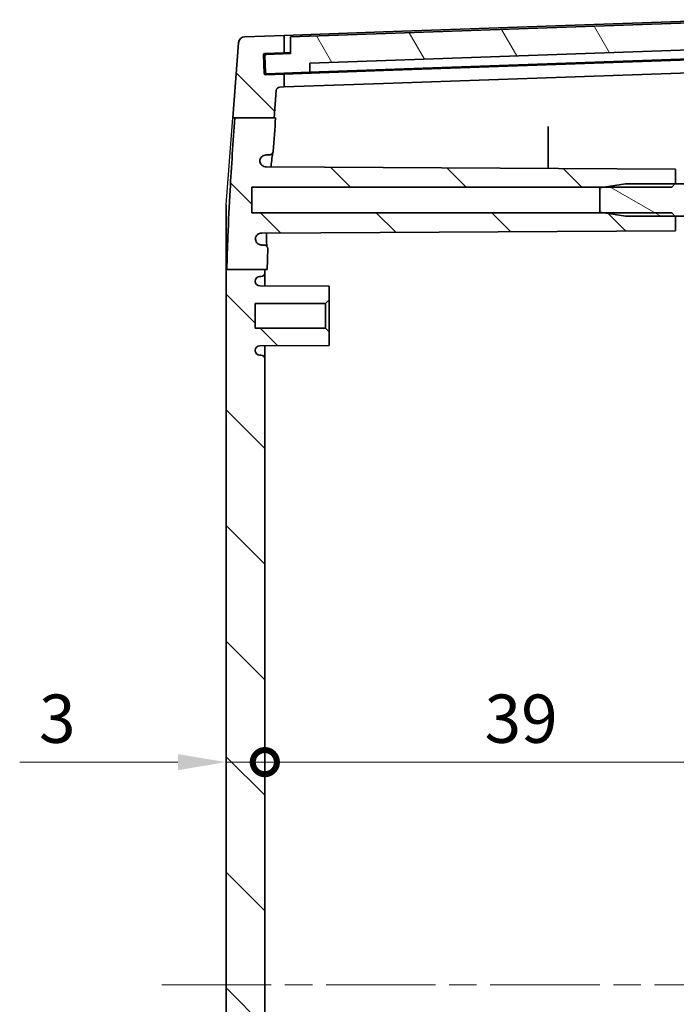
# Model space of a CAD drawing. Units: millimetres. Extents: x 22 to 3581, y 12 to 574.
# Drawn here: x 1070 to 1121, y 369 to 446 of the extents above; entities that cross this region are included whole.
import ezdxf

# ---------------------------------------------------------------- set-up
doc = ezdxf.new("R2010")
doc.units = ezdxf.units.MM
doc.header["$LTSCALE"] = 1.5
doc.linetypes.add('CHAIN', pattern=[0.3543, 0.2362, -0.0295, 0.0591, -0.0295])
doc.layers.get('Defpoints').update_dxf_attribs({"lineweight": 25})
for name, color, linetype, lineweight in [('Centerline (ISO)', 131, 'Continuous', 18), ('Dimension (ISO)', 7, 'Continuous', 18), ('Hatch (ISO)', 1, 'Continuous', 18), ('Visible (ISO)', 7, 'Continuous', 35)]:
    doc.layers.add(name, color=color, linetype=linetype, lineweight=lineweight)
doc.styles.add('Note Text (TK)', font='txt')
doc.dimstyles.new('Default - Method 1b (TK)', dxfattribs={"dimscale": 1.5, "dimtxt": 2.5, "dimasz": 2.5, "dimexe": 1, "dimexo": 1.5, "dimgap": 1, "dimtad": 1, "dimtoh": 1, "dimrnd": 1e-08, "dimdsep": 46, "dimtxsty": 'Note Text (TK)', "dimcen": 0.09, "dimdle": 5, "dimclrd": 100, "dimclre": 100, "dimclrt": 7, "dimadec": 1, "dimazin": 1, "dimtfac": 1, "dimtmove": 0, "dimatfit": 3, "dimfxl": 1, "dimtolj": 1, "dimlwd": -1, "dimlwe": -1, "dimarcsym": 0})

# ---------------------------------------------------------------- blocks, each defined once
blk = doc.blocks.new('_DotSmall')
at = {"color": 0, "linetype": 'ByBlock', "const_width": 0.5}
blk.add_lwpolyline([(-0.0625, 0, 1), (0.0625, 0, 1)], format="xyb", close=True, dxfattribs=at)
blk = doc.blocks.new('*D31')
at = {"layer": 'Defpoints', "color": 0}
for p in [(1088.984, 387.896), (1127.984, 387.896), (1127.984, 387.896)]:
    blk.add_point(p, dxfattribs=at)
at = {"layer": 'Dimension (ISO)', "color": 100}
blk.add_line((1088.984, 387.896), (1127.984, 387.896), dxfattribs=at)
at = {"layer": 'Dimension (ISO)', "color": 100, "xscale": 3.75, "yscale": 3.75, "zscale": 3.75, "rotation": 180}
blk.add_blockref('_DotSmall', (1088.984, 387.896), dxfattribs=at)
at = {"layer": 'Dimension (ISO)', "color": 100, "xscale": 3.75, "yscale": 3.75, "zscale": 3.75}
blk.add_blockref('_DotSmall', (1127.984, 387.896), dxfattribs=at)
at = {"layer": 'Dimension (ISO)', "color": 7, "insert": (1106.045, 391.271), "char_height": 3.75, "attachment_point": 4, "style": 'Note Text (TK)'}
blk.add_mtext('\\A1;39', dxfattribs=at)
blk = doc.blocks.new('*D32')
at = {"layer": 'Defpoints', "color": 0}
for p in [(1085.984, 387.896), (1088.984, 387.896), (1088.984, 387.896)]:
    blk.add_point(p, dxfattribs=at)
at = {"layer": 'Dimension (ISO)', "color": 100}
for p, q in [((1082.234, 387.896), (1069.949, 387.896)), ((1088.984, 387.896), (1085.984, 387.896)), ((1088.984, 387.896), (1096.484, 387.896))]:
    blk.add_line(p, q, dxfattribs=at)
blk.add_solid([(1082.234, 388.521), (1082.234, 387.271), (1085.984, 387.896)], dxfattribs=at)
at = {"layer": 'Dimension (ISO)', "color": 100, "xscale": 3.75, "yscale": 3.75, "zscale": 3.75, "rotation": 180}
blk.add_blockref('_DotSmall', (1088.984, 387.896), dxfattribs=at)
at = {"layer": 'Dimension (ISO)', "color": 7, "insert": (1071.449, 391.271), "char_height": 3.75, "attachment_point": 4, "style": 'Note Text (TK)'}
blk.add_mtext('\\A1;3', dxfattribs=at)

msp = doc.modelspace()

# ---------------------------------------------------------------- hatches: boundary and pattern name
at = {"layer": 'Hatch (ISO)'}
h = msp.add_hatch(dxfattribs=at)
h.set_pattern_fill('ANSI31', color=256, scale=50.8, angle=75.000175, style=0)
h.set_pattern_definition([(120.0002, (589.25, -4), (-5.49925, -3.175017), [])])
edge = h.paths.add_edge_path()
edge.add_ellipse((1126.9112, 442.7785), major_axis=(0.0035, -0.0999), ratio=1, start_angle=0, end_angle=90)
edge.add_line((1127.0112, 442.782), (1126.9675, 444.0323))
edge.add_ellipse((1126.8676, 444.0288), major_axis=(0.0999, 0.0035), ratio=1, start_angle=0, end_angle=88)
edge.add_line((1126.8676, 444.1288), (1125.4632, 444.1288))
edge.add_line((1125.4632, 444.1288), (1125.4065, 445.4276))
edge.add_line((1125.4065, 445.4276), (1090.9842, 444.2256))
edge.add_line((1090.9842, 444.2256), (1090.9842, 442.9248))
edge.add_line((1090.9842, 442.9248), (1089.0854, 442.8585))
edge.add_ellipse((1089.0889, 442.7586), major_axis=(-0.0035, 0.0999), ratio=1, start_angle=0, end_angle=90)
edge.add_line((1088.989, 442.7551), (1089.0343, 441.4559))
edge.add_ellipse((1089.1343, 441.4593), major_axis=(-0.0999, -0.0035), ratio=1, start_angle=0, end_angle=90)
edge.add_line((1089.1378, 441.3594), (1092.4857, 441.4763))
edge.add_line((1092.4857, 441.4763), (1092.4857, 442.1767))
edge.add_line((1092.4857, 442.1767), (1124.0176, 443.2779))
edge.add_line((1124.0176, 443.2779), (1124.0665, 442.5791))
edge.add_line((1124.0665, 442.5791), (1126.9147, 442.6786))
h = msp.add_hatch(dxfattribs=at)
h.set_pattern_fill('ANSI31', color=256, scale=50.8, angle=90.00021, style=0)
h.set_pattern_definition([(135.0002, (589.25, -4), (-4.49011, -4.490145), [])])
edge = h.paths.add_edge_path()
edge.add_line((1086.6424, 437.922), (1089.7004, 437.922))
edge.add_line((1089.7004, 437.922), (1089.8632, 440.0447))
edge.add_ellipse((1090.1623, 440.0218), major_axis=(-0.2991, 0.0229), ratio=1, start_angle=276.384312, end_angle=360, ccw=False)
edge.add_line((1090.1518, 440.3216), (1090.4842, 440.3332))
edge.add_line((1090.4842, 440.3332), (1090.4842, 441.3314))
edge.add_line((1090.4842, 441.3314), (1089.0399, 441.2809))
edge.add_ellipse((1089.0364, 441.3809), major_axis=(0.0035, -0.0999), ratio=1, start_angle=270, end_angle=360, ccw=False)
edge.add_line((1088.9365, 441.3774), (1088.8859, 442.8265))
edge.add_ellipse((1088.9858, 442.83), major_axis=(-0.0999, -0.0035), ratio=1, start_angle=270, end_angle=360, ccw=False)
edge.add_line((1088.9823, 442.9299), (1090.4842, 442.9824))
edge.add_line((1090.4842, 442.9824), (1090.4842, 444.3332))
edge.add_line((1090.4842, 444.3332), (1087.4305, 444.2266))
edge.add_ellipse((1087.448, 443.7269), major_axis=(-0.0174, 0.4997), ratio=1, start_angle=0, end_angle=83.615688)
edge.add_line((1086.9495, 443.7651), (1086.5015, 437.922))
edge.add_line((1086.5015, 437.922), (1086.6424, 437.922))
edge = h.paths.add_edge_path()
edge.add_line((1086.0331, 426.1546), (1088.9842, 426.1546))
edge.add_line((1088.9842, 426.1546), (1089.1662, 426.1546))
edge.add_spline(control_points=[(1089.1662, 426.1546), (1089.1746, 426.488), (1089.1846, 426.8213), (1089.2026, 427.3515), (1089.2097, 427.548), (1089.2172, 427.7445)], knot_values=[-1.16844, -1.16844, -1.16844, -1.16844, -1.0723038, -1.0723038, -1.0158838, -1.0158838, -1.0158838, -1.0158838], degree=3, periodic=0)
edge.add_spline(control_points=[(1089.2172, 427.7445), (1089.2181, 427.768), (1089.2161, 427.7915), (1089.2066, 427.8377), (1089.1992, 427.8603), (1089.1784, 427.9052), (1089.1589, 427.9401), (1089.0949, 428.0006), (1089.0603, 428.022), (1088.9892, 428.049), (1088.9531, 428.0559), (1088.9168, 428.0554)], knot_values=[-0.0637076, -0.0637076, -0.0637076, -0.0637076, -0.0505382, -0.0505382, -0.0373024, -0.0373024, -0.0228155, -0.0228155, -0.010879, -0.010879, 0, 0, 0, 0], degree=3, periodic=0)
edge.add_line((1088.9168, 428.0554), (1088.7493, 428.0554))
edge.add_spline(control_points=[(1088.7493, 428.0554), (1088.7098, 428.0559), (1088.6703, 428.0607), (1088.5934, 428.0795), (1088.5561, 428.0935), (1088.4831, 428.1308), (1088.4258, 428.1657), (1088.3288, 428.2768), (1088.2955, 428.3358), (1088.2551, 428.4565), (1088.2461, 428.5175), (1088.2491, 428.5789)], knot_values=[-0.1080624, -0.1080624, -0.1080624, -0.1080624, -0.0853254, -0.0853254, -0.0625763, -0.0625763, -0.0382351, -0.0382351, -0.0183039, -0.0183039, -0.0000701, -0.0000701, -0.0000701, -0.0000701], degree=3, periodic=0)
edge.add_spline(control_points=[(1088.2491, 428.5789), (1088.2586, 428.6296), (1088.2762, 428.6788), (1088.3254, 428.7699), (1088.357, 428.8118), (1088.4509, 428.9023), (1088.5107, 428.9343), (1088.6171, 428.9756), (1088.678, 428.9874), (1088.7391, 428.9871)], knot_values=[-0.0552323, -0.0552323, -0.0552323, -0.0552323, -0.0447641, -0.0447641, -0.0342277, -0.0342277, -0.0183159, -0.0183159, 0, 0, 0, 0], degree=3, periodic=0)
edge.add_line((1088.7391, 428.9871), (1120.8842, 429.1554))
edge.add_line((1120.8842, 429.1554), (1120.8842, 430.2554))
edge.add_line((1120.8842, 430.2554), (1120.8342, 430.3054))
edge.add_line((1120.8342, 430.3054), (1120.5842, 430.5554))
edge.add_line((1120.5842, 430.5554), (1115.3713, 430.5554))
edge.add_line((1115.3713, 430.5554), (1087.9842, 430.5554))
edge.add_line((1087.9842, 430.5554), (1087.9842, 432.5554))
edge.add_line((1087.9842, 432.5554), (1115.3713, 432.5554))
edge.add_line((1115.3713, 432.5554), (1120.5842, 432.5554))
edge.add_line((1120.5842, 432.5554), (1120.8342, 432.8054))
edge.add_line((1120.8342, 432.8054), (1120.8842, 432.8554))
edge.add_line((1120.8842, 432.8554), (1120.8842, 433.9554))
edge.add_line((1120.8842, 433.9554), (1089.0865, 434.1219))
edge.add_spline(control_points=[(1089.0865, 434.1219), (1089.0277, 434.1225), (1088.969, 434.1336), (1088.8553, 434.1763), (1088.8006, 434.209), (1088.7001, 434.2995), (1088.6619, 434.3559), (1088.6103, 434.4658), (1088.5942, 434.5262), (1088.5899, 434.5875)], knot_values=[-0.0665473, -0.0665473, -0.0665473, -0.0665473, -0.0519977, -0.0519977, -0.0365116, -0.0365116, -0.0185345, -0.0185345, -0.0000899, -0.0000899, -0.0000899, -0.0000899], degree=3, periodic=0)
edge.add_spline(control_points=[(1088.5899, 434.5875), (1088.5938, 434.6482), (1088.6094, 434.708), (1088.6609, 434.82), (1088.6973, 434.8721), (1088.7929, 434.9641), (1088.8511, 434.9988), (1088.9666, 435.0435), (1089.0279, 435.0553), (1089.0892, 435.0554)], knot_values=[-0.070072, -0.070072, -0.070072, -0.070072, -0.0538346, -0.0538346, -0.0371665, -0.0371665, -0.0184108, -0.0184108, -0.0000026, -0.0000026, -0.0000026, -0.0000026], degree=3, periodic=0)
edge.add_line((1089.0892, 435.0554), (1089.3422, 435.0554))
edge.add_spline(control_points=[(1089.3422, 435.0554), (1089.3798, 435.0553), (1089.415, 435.0621), (1089.4831, 435.0879), (1089.5158, 435.1076), (1089.5755, 435.1615), (1089.5985, 435.1952), (1089.6297, 435.262), (1089.6393, 435.2984), (1089.6418, 435.3354)], knot_values=[-0.0408307, -0.0408307, -0.0408307, -0.0408307, -0.0317695, -0.0317695, -0.0221397, -0.0221397, -0.0111215, -0.0111215, -0.0000182, -0.0000182, -0.0000182, -0.0000182], degree=3, periodic=0)
edge.add_spline(control_points=[(1089.6418, 435.3354), (1089.6999, 436.2138), (1089.7594, 437.0884), (1089.817, 437.922)], knot_values=[-0.2948489, -0.2948489, -0.2948489, -0.2948489, -0.0495584, -0.0495584, -0.0495584, -0.0495584], degree=3, periodic=0)
edge.add_line((1089.817, 437.922), (1089.7004, 437.922))
edge.add_line((1089.7004, 437.922), (1086.6424, 437.922))
edge.add_spline(control_points=[(1086.6424, 437.922), (1086.5214, 436.131), (1086.392, 434.1349), (1086.2223, 431.1398), (1086.159, 429.908), (1086.0767, 427.8564), (1086.0499, 427.009), (1086.0331, 426.1546)], knot_values=[-1.21132, -1.21132, -1.21132, -1.21132, -0.6635238, -0.6635238, -0.3075176, -0.3075176, -0.0501153, -0.0501153, -0.0501153, -0.0501153], degree=3, periodic=0)
edge = h.paths.add_edge_path()
edge.add_line((1086.0318, 315.0242), (1088.9842, 315.0242))
edge.add_line((1088.9842, 315.0242), (1089.1645, 315.0242))
edge.add_spline(control_points=[(1089.1645, 315.0242), (1089.1781, 314.4706), (1089.196, 313.9185), (1089.2173, 313.3667)], knot_values=[-0.2164764, -0.2164764, -0.2164764, -0.2164764, -0.0500566, -0.0500566, -0.0500566, -0.0500566], degree=3, periodic=0)
edge.add_spline(control_points=[(1089.2173, 313.3667), (1089.2188, 313.3301), (1089.2131, 313.2933), (1089.1883, 313.221), (1089.168, 313.1858), (1089.1097, 313.1201), (1089.0756, 313.0994), (1089.0312, 313.0772), (1089.0091, 313.069), (1088.9637, 313.0581), (1088.9403, 313.0553), (1088.917, 313.0554)], knot_values=[-0.0629255, -0.0629255, -0.0629255, -0.0629255, -0.0519397, -0.0519397, -0.0399778, -0.0399778, -0.0256051, -0.0256051, -0.0128131, -0.0128131, -0.0000182, -0.0000182, -0.0000182, -0.0000182], degree=3, periodic=0)
edge.add_line((1088.917, 313.0554), (1088.7494, 313.0554))
edge.add_spline(control_points=[(1088.7494, 313.0554), (1088.6894, 313.0529), (1088.6296, 313.0416), (1088.5116, 312.9971), (1088.4542, 312.9617), (1088.3518, 312.8657), (1088.3177, 312.8106), (1088.279, 312.7274), (1088.2664, 312.6892), (1088.2504, 312.6109), (1088.2472, 312.5708), (1088.249, 312.5308)], knot_values=[-0.0945114, -0.0945114, -0.0945114, -0.0945114, -0.07652, -0.07652, -0.0566804, -0.0566804, -0.034407, -0.034407, -0.0172126, -0.0172126, -0.0000069, -0.0000069, -0.0000069, -0.0000069], degree=3, periodic=0)
edge.add_spline(control_points=[(1088.249, 312.5308), (1088.2603, 312.469), (1088.2835, 312.4104), (1088.3447, 312.3119), (1088.3873, 312.2591), (1088.4929, 312.1843), (1088.5393, 312.1612), (1088.6367, 312.1298), (1088.6878, 312.1214), (1088.739, 312.1238)], knot_values=[-0.0560864, -0.0560864, -0.0560864, -0.0560864, -0.0374783, -0.0374783, -0.0212837, -0.0212837, -0.0107051, -0.0107051, -0.0001127, -0.0001127, -0.0001127, -0.0001127], degree=3, periodic=0)
edge.add_line((1088.739, 312.1238), (1120.8842, 311.9554))
edge.add_line((1120.8842, 311.9554), (1120.8842, 310.8554))
edge.add_line((1120.8842, 310.8554), (1120.8342, 310.8054))
edge.add_line((1120.8342, 310.8054), (1120.5842, 310.5554))
edge.add_line((1120.5842, 310.5554), (1115.3713, 310.5554))
edge.add_line((1115.3713, 310.5554), (1087.9842, 310.5554))
edge.add_line((1087.9842, 310.5554), (1087.9842, 308.5554))
edge.add_line((1087.9842, 308.5554), (1115.3713, 308.5554))
edge.add_line((1115.3713, 308.5554), (1120.5842, 308.5554))
edge.add_line((1120.5842, 308.5554), (1120.8342, 308.3054))
edge.add_line((1120.8342, 308.3054), (1120.8842, 308.2554))
edge.add_line((1120.8842, 308.2554), (1120.8842, 307.1554))
edge.add_line((1120.8842, 307.1554), (1089.0865, 306.9889))
edge.add_spline(control_points=[(1089.0865, 306.9889), (1089.0248, 306.9918), (1088.9633, 306.9795), (1088.85, 306.9348), (1088.7912, 306.9003), (1088.6946, 306.8059), (1088.6584, 306.7535), (1088.6086, 306.6427), (1088.5937, 306.5848), (1088.5898, 306.5261)], knot_values=[-0.066761, -0.066761, -0.066761, -0.066761, -0.0482609, -0.0482609, -0.0302121, -0.0302121, -0.0146498, -0.0146498, 0, 0, 0, 0], degree=3, periodic=0)
edge.add_spline(control_points=[(1088.5898, 306.5261), (1088.5939, 306.4617), (1088.6099, 306.401), (1088.6619, 306.2895), (1088.7002, 306.2333), (1088.7995, 306.1434), (1088.8539, 306.1106), (1088.9688, 306.067), (1089.0289, 306.0556), (1089.0892, 306.0554)], knot_values=[-0.0685267, -0.0685267, -0.0685267, -0.0685267, -0.0500014, -0.0500014, -0.0316053, -0.0316053, -0.0155197, -0.0155197, 0, 0, 0, 0], degree=3, periodic=0)
edge.add_line((1089.0892, 306.0554), (1089.3422, 306.0554))
edge.add_spline(control_points=[(1089.3422, 306.0554), (1089.379, 306.0559), (1089.4158, 306.0488), (1089.485, 306.022), (1089.5199, 306.0012), (1089.5774, 305.9459), (1089.5992, 305.9147), (1089.63, 305.8476), (1089.6394, 305.8119), (1089.6418, 305.7756)], knot_values=[-0.0418192, -0.0418192, -0.0418192, -0.0418192, -0.0307679, -0.0307679, -0.0195568, -0.0195568, -0.0096286, -0.0096286, 0, 0, 0, 0], degree=3, periodic=0)
edge.add_spline(control_points=[(1089.6418, 305.7756), (1089.6864, 305.1008), (1089.7316, 304.4328), (1089.7756, 303.7896)], knot_values=[-1.1707744, -1.1707744, -1.1707744, -1.1707744, -0.9720949, -0.9720949, -0.9720949, -0.9720949], degree=3, periodic=0)
edge.add_line((1089.7756, 303.7896), (1089.6544, 303.7896))
edge.add_line((1089.6544, 303.7896), (1086.602, 303.7896))
edge.add_spline(control_points=[(1086.602, 303.7896), (1086.4817, 305.5897), (1086.3532, 307.6032), (1086.1932, 310.5383), (1086.1371, 311.6866), (1086.0675, 313.5494), (1086.0458, 314.2846), (1086.0318, 315.0242)], knot_values=[-1.1115677, -1.1115677, -1.1115677, -1.1115677, -0.5833701, -0.5833701, -0.2634795, -0.2634795, -0.0494846, -0.0494846, -0.0494846, -0.0494846], degree=3, periodic=0)
edge = h.paths.add_edge_path()
edge.add_line((1089.8632, 301.0662), (1089.6544, 303.7896))
edge.add_line((1089.6544, 303.7896), (1086.602, 303.7896))
edge.add_line((1086.602, 303.7896), (1086.4554, 303.7896))
edge.add_line((1086.4554, 303.7896), (1086.9495, 297.3458))
edge.add_ellipse((1087.448, 297.384), major_axis=(-0.4985, -0.0382), ratio=1, start_angle=0, end_angle=83.615688)
edge.add_line((1087.4305, 296.8843), (1090.4842, 296.7777))
edge.add_line((1090.4842, 296.7777), (1090.4842, 298.1285))
edge.add_line((1090.4842, 298.1285), (1088.9823, 298.1809))
edge.add_ellipse((1088.9858, 298.2809), major_axis=(-0.0035, -0.0999), ratio=1, start_angle=270, end_angle=360, ccw=False)
edge.add_line((1088.8859, 298.2844), (1088.9365, 299.7335))
edge.add_ellipse((1089.0364, 299.73), major_axis=(-0.0999, 0.0035), ratio=1, start_angle=270, end_angle=360, ccw=False)
edge.add_line((1089.0399, 299.8299), (1090.4842, 299.7795))
edge.add_line((1090.4842, 299.7795), (1090.4842, 300.7777))
edge.add_line((1090.4842, 300.7777), (1090.1518, 300.7893))
edge.add_ellipse((1090.1623, 301.0891), major_axis=(-0.0105, -0.2998), ratio=1, start_angle=276.384312, end_angle=360, ccw=False)
edge = h.paths.add_edge_path()
edge.add_line((1085.9842, 315.0242), (1086.0318, 315.0242))
edge.add_line((1086.0318, 315.0242), (1088.9842, 315.0242))
edge.add_line((1088.9842, 315.0242), (1088.9842, 315.2054))
edge.add_ellipse((1088.6842, 315.2054), major_axis=(0.3, 0), ratio=1, start_angle=0, end_angle=90)
edge.add_line((1088.6842, 315.5054), (1088.6042, 315.5054))
edge.add_ellipse((1088.6042, 315.8754), major_axis=(0, -0.37), ratio=1, start_angle=270, end_angle=360, ccw=False)
edge.add_ellipse((1088.6038, 315.8573), major_axis=(-0.3696, 0.0182), ratio=1, start_angle=273.115949, end_angle=360, ccw=False)
edge.add_line((1088.6019, 316.2273), (1093.9842, 316.2554))
edge.add_line((1093.9842, 316.2554), (1093.9842, 317.3054))
edge.add_line((1093.9842, 317.3054), (1093.6842, 317.6054))
edge.add_line((1093.6842, 317.6054), (1088.2342, 317.6054))
edge.add_line((1088.2342, 317.6054), (1088.2342, 319.5054))
edge.add_line((1088.2342, 319.5054), (1093.6842, 319.5054))
edge.add_line((1093.6842, 319.5054), (1093.9842, 319.8054))
edge.add_line((1093.9842, 319.8054), (1093.9842, 320.8554))
edge.add_line((1093.9842, 320.8554), (1088.6019, 320.8836))
edge.add_ellipse((1088.6038, 321.2536), major_axis=(-0.0019, -0.37), ratio=1, start_angle=273.115949, end_angle=360, ccw=False)
edge.add_ellipse((1088.6042, 321.2354), major_axis=(-0.37, 0), ratio=1, start_angle=270, end_angle=360, ccw=False)
edge.add_line((1088.6042, 321.6054), (1088.6842, 321.6054))
edge.add_ellipse((1088.6842, 321.9054), major_axis=(0, -0.3), ratio=1, start_angle=0, end_angle=90)
edge.add_line((1088.9842, 321.9054), (1088.9842, 419.2054))
edge.add_ellipse((1088.6842, 419.2054), major_axis=(0.3, 0), ratio=1, start_angle=0, end_angle=90)
edge.add_line((1088.6842, 419.5054), (1088.6042, 419.5054))
edge.add_ellipse((1088.6042, 419.8754), major_axis=(0, -0.37), ratio=1, start_angle=270, end_angle=360, ccw=False)
edge.add_ellipse((1088.6038, 419.8573), major_axis=(-0.3696, 0.0182), ratio=1, start_angle=273.115949, end_angle=360, ccw=False)
edge.add_line((1088.6019, 420.2273), (1093.9842, 420.2554))
edge.add_line((1093.9842, 420.2554), (1093.9842, 421.3054))
edge.add_line((1093.9842, 421.3054), (1093.6842, 421.6054))
edge.add_line((1093.6842, 421.6054), (1088.2342, 421.6054))
edge.add_line((1088.2342, 421.6054), (1088.2342, 423.5054))
edge.add_line((1088.2342, 423.5054), (1093.6842, 423.5054))
edge.add_line((1093.6842, 423.5054), (1093.9842, 423.8054))
edge.add_line((1093.9842, 423.8054), (1093.9842, 424.8554))
edge.add_line((1093.9842, 424.8554), (1088.6019, 424.8836))
edge.add_ellipse((1088.6038, 425.2536), major_axis=(-0.0019, -0.37), ratio=1, start_angle=273.115949, end_angle=360, ccw=False)
edge.add_ellipse((1088.6042, 425.2354), major_axis=(-0.37, 0), ratio=1, start_angle=270, end_angle=360, ccw=False)
edge.add_line((1088.6042, 425.6054), (1088.6842, 425.6054))
edge.add_ellipse((1088.6842, 425.9054), major_axis=(0, -0.3), ratio=1, start_angle=0, end_angle=90)
edge.add_line((1088.9842, 425.9054), (1088.9842, 426.1546))
edge.add_line((1088.9842, 426.1546), (1086.0331, 426.1546))
edge.add_line((1086.0331, 426.1546), (1085.9842, 426.1546))
edge.add_line((1085.9842, 426.1546), (1085.9842, 315.0242))
h = msp.add_hatch(dxfattribs=at)
h.set_pattern_fill('ANSI31', color=256, scale=50.8, angle=105.000246, style=0)
h.set_pattern_definition([(150.0002, (589.25, -4), (-3.174976, -5.499275), [])])
edge = h.paths.add_edge_path()
edge.add_ellipse((1124.6877, 432.9392), major_axis=(0.0625, -0.1253), ratio=1, start_angle=0, end_angle=84.506782)
edge.add_ellipse((1121.0842, 431.5554), major_axis=(3.7342, 1.4339), ratio=1, start_angle=0, end_angle=15.600455)
edge.add_line((1124.2952, 433.9407), (1122.9842, 434.0554))
edge.add_line((1122.9842, 434.0554), (1122.9842, 433.0554))
edge.add_line((1122.9842, 433.0554), (1122.9842, 432.8054))
edge.add_line((1122.9842, 432.8054), (1120.8342, 432.8054))
edge.add_line((1120.8342, 432.8054), (1116.9842, 432.8054))
edge.add_line((1116.9842, 432.8054), (1115.3713, 432.5554))
edge.add_line((1115.3713, 432.5554), (1114.9842, 432.4954))
edge.add_line((1114.9842, 432.4954), (1114.9842, 430.6154))
edge.add_line((1114.9842, 430.6154), (1115.3713, 430.5554))
edge.add_line((1115.3713, 430.5554), (1116.9842, 430.3054))
edge.add_line((1116.9842, 430.3054), (1120.8342, 430.3054))
edge.add_line((1120.8342, 430.3054), (1122.9842, 430.3054))
edge.add_line((1122.9842, 430.3054), (1122.9842, 430.0554))
edge.add_line((1122.9842, 430.0554), (1122.9842, 429.0554))
edge.add_line((1122.9842, 429.0554), (1124.2952, 429.1701))
edge.add_ellipse((1121.0842, 431.5554), major_axis=(3.211, -2.3853), ratio=1, start_angle=0, end_angle=15.600455)
edge.add_ellipse((1124.6877, 430.1717), major_axis=(0.1307, -0.0502), ratio=1, start_angle=0, end_angle=84.506782)
edge.add_line((1124.7502, 430.297), (1123.7612, 430.7901))
edge.add_line((1123.7612, 430.7901), (1123.3542, 431.5554))
edge.add_line((1123.3542, 431.5554), (1123.7612, 432.3208))
edge.add_line((1123.7612, 432.3208), (1124.7502, 432.8139))

# ---------------------------------------------------------------- linework, layer by layer
msp.add_line((1085.9842, 431.1761), (1086.5015, 437.922))
at = {"layer": 'Centerline (ISO)', "linetype": 'CHAIN', "ltscale": 23.990969}
msp.add_line((1080.9842, 370.5894), (1135.9842, 370.5894), dxfattribs=at)
at = {"layer": 'Visible (ISO)'}
for p, q in [((1125.4065, 445.4276), (1090.9842, 444.2256)), ((1098.2101, 444.603), (1125.4842, 445.5554)), ((1090.4842, 444.3332), (1087.4305, 444.2266)), ((1098.2101, 444.603), (1090.4842, 444.3332)), ((1090.4842, 442.9824), (1090.4842, 444.3332)), ((1086.9495, 443.7651), (1086.5015, 437.922)), ((1090.9842, 444.2256), (1090.9842, 442.9248)), ((1088.9365, 441.3774), (1088.8859, 442.8265)), ((1088.9823, 442.9299), (1090.4842, 442.9824)), ((1088.989, 442.7551), (1089.0343, 441.4559)), ((1090.9842, 442.9248), (1089.0854, 442.8585)), ((1090.4842, 442.9824), (1090.9842, 442.9998)), ((1092.4857, 442.1767), (1124.0176, 443.2779)), ((1092.4857, 441.4763), (1092.4857, 442.1767)), ((1125.4842, 442.5536), (1098.2101, 441.6012)), ((1124.0665, 442.5791), (1098.3218, 441.6801)), ((1090.4842, 441.3314), (1089.0399, 441.2809)), ((1089.1378, 441.3594), (1092.4857, 441.4763)), ((1098.2101, 441.6012), (1090.4842, 441.3314)), ((1090.4842, 440.3332), (1090.4842, 441.3314)), ((1098.3218, 441.6801), (1092.4857, 441.4763)), ((1125.4842, 441.5554), (1098.2101, 440.603)), ((1090.4842, 440.3332), (1098.2101, 440.603)), ((1089.7004, 437.922), (1089.8632, 440.0447)), ((1090.1518, 440.3216), (1090.4842, 440.3332)), ((1086.6424, 437.922), (1089.817, 437.922)), ((1110.9842, 434.0073), (1110.9842, 436.812)), ((1089.0892, 435.0554), (1089.3422, 435.0554)), ((1120.8842, 433.9554), (1089.0865, 434.1219)), ((1120.8842, 432.8554), (1120.8842, 433.9554)), ((1116.9842, 432.8054), (1114.9842, 432.4954)), ((1122.9842, 432.8054), (1116.9842, 432.8054)), ((1120.5842, 432.5554), (1120.8842, 432.8554)), ((1120.8842, 432.8054), (1120.8842, 432.8554)), ((1087.9842, 430.5554), (1087.9842, 432.5554)), ((1087.9842, 432.5554), (1120.5842, 432.5554)), ((1114.9842, 432.4954), (1114.9842, 430.6154)), ((1120.5842, 430.5554), (1087.9842, 430.5554)), ((1114.9842, 430.6154), (1116.9842, 430.3054)), ((1120.8842, 430.2554), (1120.5842, 430.5554)), ((1116.9842, 430.3054), (1122.9842, 430.3054)), ((1120.8842, 430.2554), (1120.8842, 430.3054)), ((1120.8842, 429.1554), (1120.8842, 430.2554)), ((1088.7391, 428.9871), (1120.8842, 429.1554)), ((1088.9168, 428.0554), (1088.7493, 428.0554)), ((1085.9842, 426.1546), (1085.9842, 315.0242)), ((1086.0331, 426.1546), (1089.1662, 426.1546)), ((1088.9842, 425.9054), (1088.9842, 426.1546)), ((1088.6042, 425.6054), (1088.6842, 425.6054)), ((1088.9842, 424.8816), (1088.9842, 425.9054)), ((1093.9842, 424.8554), (1088.6019, 424.8836)), ((1093.9842, 423.8054), (1093.9842, 424.8554)), ((1093.6842, 423.5054), (1093.9842, 423.8054)), ((1093.9842, 421.3054), (1093.9842, 423.8054)), ((1088.2342, 421.6054), (1088.2342, 423.5054)), ((1088.2342, 423.5054), (1093.6842, 423.5054)), ((1093.6842, 423.5054), (1093.6842, 421.6054)), ((1093.6842, 421.6054), (1088.2342, 421.6054)), ((1093.9842, 421.3054), (1093.6842, 421.6054)), ((1093.9842, 420.2554), (1093.9842, 421.3054)), ((1088.6019, 420.2273), (1093.9842, 420.2554)), ((1088.9842, 419.2054), (1088.9842, 420.2293)), ((1088.6842, 419.5054), (1088.6042, 419.5054)), ((1088.9842, 321.9054), (1088.9842, 419.2054))]:
    msp.add_line(p, q, dxfattribs=at)
for centre, radius, start, end in [((1087.448, 443.7269), 0.5, 92, 175.615688), ((1088.9858, 442.83), 0.1, 92, 182), ((1089.0889, 442.7586), 0.1, 92, 182), ((1089.0364, 441.3809), 0.1, 182, 272), ((1089.1343, 441.4593), 0.1, 182, 272), ((1090.1623, 440.0218), 0.3, 92, 175.615688), ((1088.6042, 425.2354), 0.37, 90, 180), ((1088.6038, 425.2536), 0.37, 182.815949, 269.7), ((1088.6842, 425.9054), 0.3, 270, 0), ((1088.6038, 419.8573), 0.37, 90.3, 177.184051), ((1088.6042, 419.8754), 0.37, 180, 270), ((1088.6842, 419.2054), 0.3, 0, 90)]:
    msp.add_arc(centre, radius, start, end, dxfattribs=at)
for points, knots in [([(1086.6424, 437.922), (1086.5214, 436.131), (1086.392, 434.1349), (1086.2223, 431.1398), (1086.159, 429.908), (1086.0767, 427.8564), (1086.0499, 427.009), (1086.0331, 426.1546)], [-1.21132, -1.21132, -1.21132, -1.21132, -0.6635238, -0.6635238, -0.3075176, -0.3075176, -0.0501153, -0.0501153, -0.0501153, -0.0501153]), ([(1086.5015, 437.922), (1086.5015, 437.922), (1086.5047, 437.922), (1086.5179, 437.922), (1086.5284, 437.922), (1086.5663, 437.922), (1086.6003, 437.922), (1086.6424, 437.922)], [-0.78698475, -0.78698475, -0.78698475, -0.78698475, -0.60167235, -0.60167235, -0.40059969, -0.40059969, -0.05008286, -0.05008286, -0.05008286, -0.05008286]), ([(1110.9842, 436.812), (1110.9842, 436.8284), (1110.9842, 436.8467), (1110.9842, 436.8862), (1110.9842, 436.9073), (1110.9842, 436.9642), (1110.9842, 437.0012), (1110.9842, 437.0748), (1110.9842, 437.1112), (1110.9842, 437.1661), (1110.9842, 437.1863), (1110.9842, 437.2235), (1110.9842, 437.2404), (1110.9842, 437.2552)], [-0.049887695, -0.049887695, -0.049887695, -0.049887695, -0.042948469, -0.042948469, -0.036009771, -0.036009771, -0.024958159, -0.024958159, -0.013908806, -0.013908806, -0.006954022, -0.006954022, 0, 0, 0, 0]), ([(1089.3422, 435.0551), (1089.3783, 435.0551), (1089.4143, 435.0619), (1089.4831, 435.0879), (1089.5158, 435.1076), (1089.5755, 435.1615), (1089.5985, 435.1952), (1089.6297, 435.262), (1089.6393, 435.2984), (1089.6418, 435.3353)], [-0.041024231, -0.041024231, -0.041024231, -0.041024231, -0.031769539, -0.031769539, -0.022139709, -0.022139709, -0.011121528, -0.011121528, -0.000018181, -0.000018181, -0.000018181, -0.000018181]), ([(1089.5984, 435.1992), (1089.5963, 435.1898), (1089.5938, 435.1784), (1089.5806, 435.1106), (1089.5673, 435.0256), (1089.5329, 434.7669), (1089.51, 434.5663), (1089.4791, 434.2636), (1089.4722, 434.1932), (1089.465, 434.1199)], [0.09723566, 0.09723566, 0.09723566, 0.09723566, 0.11462019, 0.11462019, 0.18810623, 0.18810623, 0.2935356, 0.2935356, 0.32359164, 0.32359164, 0.32359164, 0.32359164]), ([(1088.5899, 434.5875), (1088.5938, 434.6482), (1088.6094, 434.708), (1088.6609, 434.82), (1088.6973, 434.8721), (1088.7929, 434.9641), (1088.8511, 434.9988), (1088.9666, 435.0435), (1089.0279, 435.0553), (1089.0892, 435.0552)], [-0.070072041, -0.070072041, -0.070072041, -0.070072041, -0.053834634, -0.053834634, -0.037166504, -0.037166504, -0.018410777, -0.018410777, -0.000002596, -0.000002596, -0.000002596, -0.000002596]), ([(1089.0865, 434.1222), (1089.0277, 434.1225), (1088.969, 434.1336), (1088.8553, 434.1763), (1088.8006, 434.209), (1088.7001, 434.2995), (1088.6619, 434.3559), (1088.6103, 434.4658), (1088.5942, 434.5262), (1088.5899, 434.5875)], [-0.066547299, -0.066547299, -0.066547299, -0.066547299, -0.051997699, -0.051997699, -0.036511648, -0.036511648, -0.018534451, -0.018534451, -0.000089926, -0.000089926, -0.000089926, -0.000089926]), ([(1085.9842, 431.1761), (1085.9842, 431.1742), (1085.9842, 430.8133), (1085.9842, 429.4179), (1085.9842, 427.86), (1085.9842, 426.5232), (1085.9842, 426.1546)], [-0.7830483, -0.7830483, -0.7830483, -0.7830483, -0.3355921, -0.111864, 0.3355921, 0.5002501, 0.5002501, 0.5002501, 0.5002501]), ([(1088.2491, 428.5789), (1088.2586, 428.6296), (1088.2762, 428.6788), (1088.3254, 428.7699), (1088.357, 428.8118), (1088.4509, 428.9023), (1088.5107, 428.9343), (1088.6171, 428.9756), (1088.678, 428.9874), (1088.7391, 428.9874)], [-0.055232275, -0.055232275, -0.055232275, -0.055232275, -0.044764076, -0.044764076, -0.034227656, -0.034227656, -0.018315923, -0.018315923, 0, 0, 0, 0]), ([(1089.117, 428.9891), (1089.1167, 428.9707), (1089.1163, 428.9526), (1089.1115, 428.6517), (1089.1149, 428.4101), (1089.1292, 428.1439), (1089.1354, 428.0708), (1089.1458, 427.9851), (1089.1498, 427.9599), (1089.1533, 427.9408)], [0.88658406, 0.88658406, 0.88658406, 0.88658406, 0.89407783, 0.89407783, 1.01196134, 1.01196134, 1.06852829, 1.06852829, 1.09818018, 1.09818018, 1.09818018, 1.09818018]), ([(1088.7493, 428.0561), (1088.7098, 428.0559), (1088.6703, 428.0607), (1088.5934, 428.0795), (1088.5561, 428.0935), (1088.4831, 428.1308), (1088.4258, 428.1657), (1088.3288, 428.2768), (1088.2955, 428.3358), (1088.2551, 428.4565), (1088.2461, 428.5175), (1088.2489, 428.5782)], [-0.10806241, -0.10806241, -0.10806241, -0.10806241, -0.08532544, -0.08532544, -0.06257626, -0.06257626, -0.03823507, -0.03823507, -0.01830391, -0.01830391, -0.00007006, -0.00007006, -0.00007006, -0.00007006]), ([(1089.2172, 427.7445), (1089.2181, 427.768), (1089.2161, 427.7915), (1089.2066, 427.8377), (1089.1992, 427.8603), (1089.1784, 427.9052), (1089.1589, 427.9401), (1089.0949, 428.0006), (1089.0603, 428.022), (1088.9892, 428.049), (1088.9531, 428.0559), (1088.9168, 428.0557)], [-0.063707569, -0.063707569, -0.063707569, -0.063707569, -0.05053817, -0.05053817, -0.037302414, -0.037302414, -0.022815538, -0.022815538, -0.010879013, -0.010879013, 0, 0, 0, 0]), ([(1089.1662, 426.1546), (1089.1746, 426.488), (1089.1846, 426.8213), (1089.2026, 427.3515), (1089.2097, 427.548), (1089.2173, 427.7445)], [-1.16844002, -1.16844002, -1.16844002, -1.16844002, -1.0723038, -1.0723038, -1.01588381, -1.01588381, -1.01588381, -1.01588381])]:
    msp.add_open_spline(points, degree=3, knots=knots, dxfattribs=at)
for points in [[(1089.6418, 435.3354), (1089.6999, 436.2138), (1089.7594, 437.0884), (1089.817, 437.922)], [(1088.9162, 428.0554), (1088.9164, 428.0554), (1088.9166, 428.0554), (1088.9168, 428.0554)], [(1086.0331, 426.1546), (1086.0167, 426.1546), (1086.0004, 426.1546), (1085.9842, 426.1546)]]:
    msp.add_open_spline(points, degree=3, dxfattribs=at)

# ---------------------------------------------------------------- dimensions: what is measured, and where the dimension line sits
at = {"layer": 'Dimension (ISO)', "color": 100}
dim = msp.add_linear_dim(base=(1088.9842, 387.8959), p1=(1085.9842, 387.8959), p2=(1088.9842, 387.8959), angle=180, dimstyle='Default - Method 1b (TK)', override={"dimtoh": 0, "dimdec": 2, "dimblk2": 'DotSmall', "dimsah": 1, "dimdle": 0, "dimse1": 1, "dimse2": 1, "dimtp": 0, "dimtm": 0, "dimtdec": 2, "dimtofl": 1, "dimatfit": 1}, dxfattribs=at)
dim.commit()
dim.dimension.update_dxf_attribs({"geometry": '*D32', "text_midpoint": (1072.5354, 387.8959), "dimtype": 160})
dim = msp.add_linear_dim(base=(1127.9842, 387.8959), p1=(1088.9842, 387.8959), p2=(1127.9842, 387.8959), dimstyle='Default - Method 1b (TK)', override={"dimtoh": 0, "dimdec": 2, "dimblk1": 'DotSmall', "dimblk2": 'DotSmall', "dimsah": 1, "dimdle": 0, "dimse1": 1, "dimse2": 1, "dimtp": 0, "dimtm": 0, "dimtdec": 2, "dimtofl": 0, "dimatfit": 1}, dxfattribs=at)
dim.commit()
dim.dimension.update_dxf_attribs({"geometry": '*D31', "text_midpoint": (1108.4842, 387.8959), "dimtype": 160})

doc.saveas('drawing.dxf')
